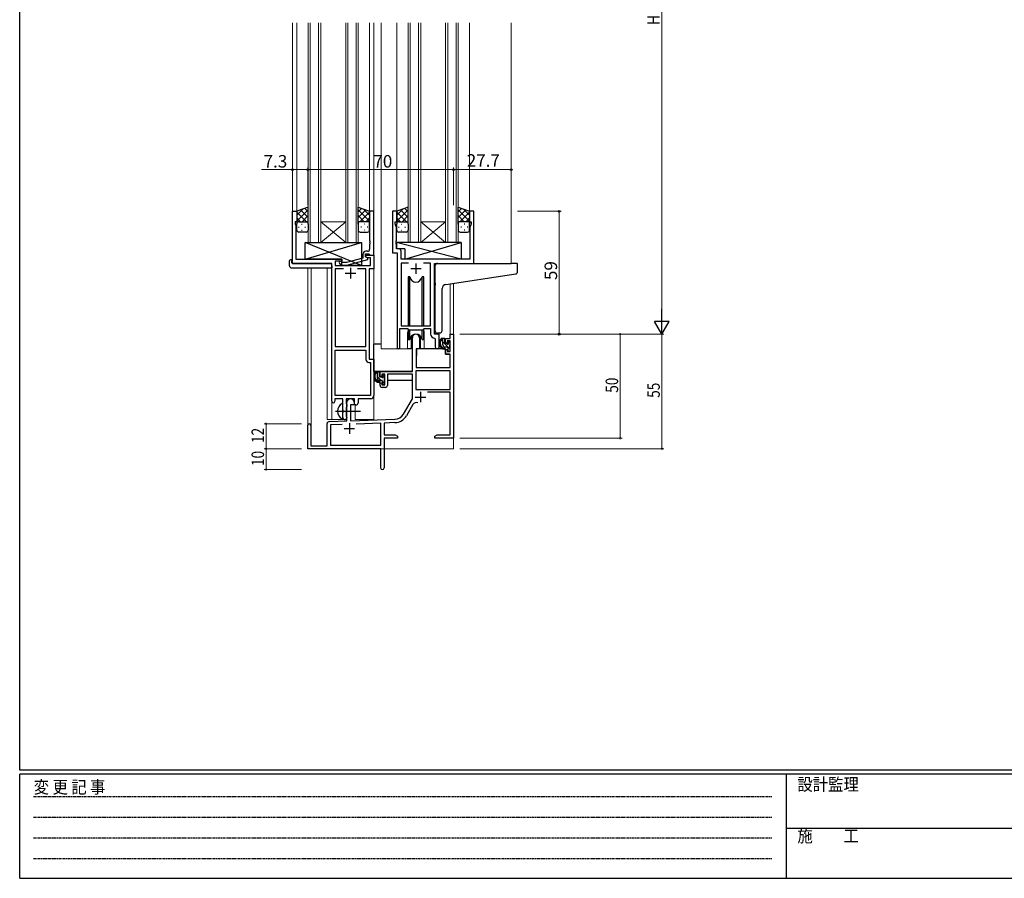
# Model space of a CAD drawing. Extents: x 0 to 1133, y 0 to 806.
# Drawn here: x 4 to 477, y 0 to 412 of the extents above; entities that cross this region are included whole.
import ezdxf

# ---------------------------------------------------------------- set-up
doc = ezdxf.new("R2010")
doc.units = 0
doc.linetypes.add('HIDDEN', pattern=[0.375, 0.25, -0.125])
doc.linetypes.add('YCENTER_1', pattern=[13, 10, -1, 1, -1])
for name, color, linetype, lineweight in [('YKK_11', 7, 'CONTINUOUS', 30), ('YKK_12', 2, 'CONTINUOUS', 13), ('YKK_13', 4, 'CONTINUOUS', 30), ('YKK_D', 6, 'CONTINUOUS', 13)]:
    doc.layers.add(name, color=color, linetype=linetype, lineweight=lineweight)
doc.layers.add('YKK_ZWAK', color=7, linetype='CONTINUOUS')
doc.styles.get("Standard").update_dxf_attribs({"font": 'ROMANS.SHX', "bigfont": 'EXTFONT.SHX'})
doc.styles.add('YKK_OSSTYLE1', font='romans.shx', dxfattribs={"width": 0.9, "bigfont": 'EXTFONT.SHX'})

# ---------------------------------------------------------------- blocks, each defined once
blk = doc.blocks.new('A201')
at = {"layer": 'YKK_ZWAK', "color": 254, "linetype": 'Continuous'}
for p, q in [((21, 35), (21, 410)), ((571, 35), (21, 35)), ((544, 34), (21, 34)), ((21, 9), (21, 34)), ((205, 34), (205, 9)), ((21, 9), (544, 9))]:
    blk.add_line(p, q, dxfattribs=at)
at = {"layer": 'YKK_ZWAK', "color": 131, "linetype": 'HIDDEN'}
for p, q in [((24.28, 28.63), (201.57, 28.63)), ((24.28, 23.68), (201.57, 23.68)), ((24.28, 18.74), (201.57, 18.74)), ((24.28, 13.79), (201.57, 13.79))]:
    blk.add_line(p, q, dxfattribs=at)
at = {"layer": 'YKK_ZWAK', "color": 131, "linetype": 'Continuous'}
blk.add_line((205, 21), (297, 21), dxfattribs=at)
at = {"layer": 'YKK_ZWAK', "color": 131, "linetype": 'Continuous', "style": 'YKK_OSSTYLE1', "width": 0.9}
for s, p in [('設計監理', (207.69, 30.05)), ('変 更 記 事', (24.37, 29.39)), ('施\u3000\u3000工', (207.69, 17.68))]:
    blk.add_text(s, height=3, dxfattribs=at).set_placement(p)

msp = doc.modelspace()

# ---------------------------------------------------------------- linework, layer by layer
at = {"layer": 'YKK_11', "linetype": 'ByBlock', "lineweight": -2, "ltscale": 0.5}
for p, q in [((135, 295.28), (135, 320.28)), ((135, 320.28), (137, 320.28)), ((137, 320.28), (137, 315.28)), ((174, 320.28), (172, 320.28)), ((172, 320.28), (172, 306.24)), ((174, 299.28), (174, 320.28)), ((185, 320.28), (183, 320.28)), ((183, 320.28), (183, 300.28)), ((185, 315.28), (185, 320.28)), ((222, 320.28), (220, 320.28)), ((220, 320.28), (220, 315.28)), ((222, 295.28), (222, 320.28)), ((137, 315.28), (136.3, 315.28)), ((136.3, 315.28), (136.3, 314.28)), ((136.3, 314.28), (136.63, 313.38)), ((136.63, 313.38), (136.63, 306.24)), ((184.3, 314.28), (184.3, 315.28)), ((184.3, 315.28), (185, 315.28)), ((184.93, 312.55), (184.3, 314.28)), ((184.93, 306.24), (184.93, 312.55)), ((220, 315.28), (220.7, 315.28)), ((220.7, 314.28), (220.07, 312.55)), ((220.07, 312.55), (220.07, 297.28)), ((220.7, 315.28), (220.7, 314.28)), ((136.63, 306.24), (136.51, 306.06)), ((136.51, 306.06), (136.51, 305.51)), ((136.51, 305.51), (136.63, 305.33)), ((136.63, 305.24), (136.51, 305.06)), ((136.51, 305.06), (136.51, 304.51)), ((136.51, 304.51), (136.63, 304.33)), ((136.63, 305.33), (136.63, 305.24)), ((136.63, 304.33), (136.63, 297.28)), ((172, 306.24), (172.12, 306.06)), ((172.12, 305.51), (172, 305.33)), ((172, 305.33), (172, 305.24)), ((172, 305.24), (172.12, 305.06)), ((172.12, 304.51), (172, 304.33)), ((172, 304.33), (172, 302.08)), ((172.12, 306.06), (172.12, 305.51)), ((172.12, 305.06), (172.12, 304.51)), ((184.81, 306.06), (184.93, 306.24)), ((184.81, 305.51), (184.81, 306.06)), ((184.93, 305.33), (184.81, 305.51)), ((184.81, 305.06), (184.93, 305.24)), ((184.81, 304.51), (184.81, 305.06)), ((184.93, 304.33), (184.81, 304.51)), ((184.93, 305.24), (184.93, 305.33)), ((184.93, 302.21), (184.93, 304.33)), ((168.7, 299.58), (168.7, 297.76)), ((170, 298.48), (170, 299.78)), ((170, 299.78), (171.8, 299.78)), ((170, 298.48), (170, 299.28)), ((170, 299.28), (174, 299.28)), ((170.86, 297.98), (170, 298.48)), ((171.2, 297.79), (170, 298.48)), ((171, 301.08), (170.2, 301.08)), ((172.37, 297.98), (170.86, 297.98)), ((171.8, 299.78), (172, 299.58)), ((172, 299.58), (172.3, 299.28)), ((172.3, 299.28), (174, 299.28)), ((172.37, 294.28), (172.37, 297.98)), ((174, 299.28), (174, 292.65)), ((183, 300.28), (185.2, 300.28)), ((186.13, 302.21), (184.93, 302.21)), ((185.2, 300.28), (185.2, 254.93)), ((187.13, 297.28), (187.13, 301.21)), ((153.8, 295.28), (135, 295.28)), ((136.63, 297.28), (158.6, 297.28)), ((153.8, 229.03), (153.8, 295.28)), ((158.6, 296.28), (155.43, 296.28)), ((155.43, 296.28), (155.43, 294.28)), ((155.43, 294.28), (172.37, 294.28)), ((157.47, 295.26), (158.25, 294.48)), ((158.25, 294.48), (161.09, 294.48)), ((158.74, 295.68), (158.32, 296.11)), ((158.6, 297.28), (158.6, 296.28)), ((160.93, 295.68), (158.74, 295.68)), ((168.7, 297.76), (160.93, 295.68)), ((161.09, 294.48), (171.2, 297.19)), ((171.2, 297.19), (171.2, 297.79)), ((220.07, 297.28), (187.13, 297.28)), ((190.61, 295.35), (187.13, 295.35)), ((190.61, 295.35), (187.13, 295.35)), ((187.13, 295.35), (187.13, 265.28)), ((201.27, 295.35), (197.78, 295.35)), ((201.27, 265.28), (201.27, 295.35)), ((203.2, 261.28), (203.2, 295.28)), ((203.2, 295.28), (222, 295.28)), ((159.45, 292.65), (155.43, 292.65)), ((159.45, 292.65), (155.43, 292.65)), ((155.43, 292.65), (155.43, 255.28)), ((170.17, 292.65), (166.15, 292.65)), ((170.17, 255.28), (170.17, 292.65)), ((174, 292.65), (171.8, 292.65)), ((171.8, 292.65), (171.8, 249.28)), ((187.13, 265.28), (201.27, 265.28)), ((186.5, 254.93), (186.5, 264.08)), ((186.5, 264.08), (190.2, 264.08)), ((190.2, 264.08), (190.93, 263.35)), ((190.93, 263.35), (197.47, 263.35)), ((197.47, 263.35), (198.2, 264.08)), ((198.2, 264.08), (201.27, 264.08)), ((201.27, 264.08), (201.27, 261.35)), ((205.4, 261.28), (203.2, 261.28)), ((205.4, 255.25), (205.4, 261.28)), ((155.43, 255.28), (170.17, 255.28)), ((203.18, 259.36), (203.47, 259.06)), ((203.47, 259.06), (203.47, 255.25)), ((155.43, 231.91), (155.43, 253.65)), ((155.43, 231.91), (155.43, 253.65)), ((155.43, 253.65), (170.17, 253.65)), ((170.17, 253.65), (170.17, 249.15)), ((171.67, 247.65), (172.37, 247.65)), ((171.8, 249.28), (174, 249.28)), ((172.37, 247.65), (172.37, 231.91)), ((174, 249.28), (174, 231.78)), ((172.37, 231.91), (155.43, 231.91)), ((159.1, 230.28), (155.3, 230.28)), ((155.3, 230.28), (155.3, 229.03)), ((159.1, 224.95), (159.1, 230.28)), ((164.8, 230.28), (160.73, 230.28)), ((160.73, 230.28), (160.73, 227.97)), ((160.73, 227.97), (160.87, 227.77)), ((160.87, 227.77), (161.1, 227.48)), ((161.1, 227.48), (161.1, 226.58)), ((164.8, 227.28), (164.8, 230.28)), ((165.43, 227.28), (164.8, 227.28)), ((172.5, 230.28), (166.43, 230.28)), ((166.43, 230.28), (166.43, 228.28)), ((159.24, 224.76), (159.1, 224.95)), ((159.1, 223.61), (159.24, 223.8)), ((159.1, 221.28), (159.1, 223.61)), ((159.24, 223.8), (159.24, 224.76)), ((160.87, 226.29), (160.73, 226.1)), ((160.73, 226.1), (160.73, 221.97)), ((161.1, 226.58), (160.87, 226.29)), ((160.73, 221.97), (160.87, 221.77)), ((160.87, 221.77), (161.1, 221.48)), ((161.1, 221.48), (161.1, 221.28))]:
    msp.add_line(p, q, dxfattribs=at)
at = {"layer": 'YKK_11', "ltscale": 0.5}
for p, q in [((162.8, 293.08), (162.8, 288.08)), ((194.2, 295.28), (194.2, 290.28)), ((160.3, 290.58), (165.3, 290.58)), ((191.7, 292.78), (196.7, 292.78))]:
    msp.add_line(p, q, dxfattribs=at)
at = {"layer": 'YKK_11', "color": 0, "linetype": 'ByBlock', "lineweight": -2}
for p, q in [((210.67, 261.28), (212.3, 261.28)), ((210.67, 259.28), (210.67, 261.28)), ((212.3, 261.28), (212.3, 211.28)), ((192.5, 243.28), (192.5, 259.58)), ((195.9, 259.58), (195.9, 254.28)), ((208.4, 259.28), (210.67, 259.28)), ((208.4, 256.98), (208.4, 259.28)), ((209.2, 256.98), (208.4, 256.98)), ((209.2, 258.08), (209.2, 256.98)), ((210.67, 258.08), (209.2, 258.08)), ((210.67, 252.88), (210.67, 258.08)), ((194.3, 254.28), (194.3, 245.28)), ((195.9, 254.28), (194.3, 254.28)), ((208.4, 253.98), (209.2, 253.98)), ((208.4, 251.68), (208.4, 253.98)), ((210.67, 251.68), (208.4, 251.68)), ((209.2, 253.98), (209.2, 252.88)), ((209.2, 252.88), (210.67, 252.88)), ((210.67, 245.28), (210.67, 251.68)), ((177, 240.98), (177, 243.28)), ((177, 243.28), (192.5, 243.28)), ((177.8, 242.08), (177.8, 240.98)), ((179.3, 242.08), (177.8, 242.08)), ((179.3, 236.88), (179.3, 242.08)), ((180.5, 242.08), (180.5, 236.68)), ((192.5, 242.08), (180.5, 242.08)), ((192.5, 230.28), (192.5, 242.08)), ((210.67, 243.65), (194.13, 243.65)), ((210.67, 243.65), (194.13, 243.65)), ((194.13, 243.65), (194.13, 234.68)), ((194.3, 245.28), (210.67, 245.28)), ((210.67, 234.68), (210.67, 243.65)), ((177.8, 240.98), (177, 240.98)), ((177, 237.98), (177.8, 237.98)), ((177, 236.68), (177, 237.98)), ((177.8, 237.98), (177.8, 236.88)), ((177.8, 236.88), (179.3, 236.88)), ((179.5, 235.68), (178, 235.68)), ((194.13, 234.68), (210.67, 234.68)), ((210.67, 233.48), (199.79, 233.48)), ((210.67, 212.91), (210.67, 233.48)), ((161.1, 219.62), (161.1, 228.58)), ((162.8, 227.28), (162.8, 219.67)), ((164.5, 227.28), (162.8, 227.28)), ((164.5, 228.58), (164.5, 227.28)), ((188.24, 222.92), (192.5, 230.28)), ((192.79, 227.53), (189.65, 222.1)), ((142.3, 206.28), (142.3, 217.58)), ((143.7, 217.58), (143.7, 207.68)), ((151.6, 207.68), (151.6, 218.32)), ((152.56, 219.32), (161.1, 219.62)), ((158.86, 217.91), (153.23, 217.71)), ((158.86, 217.91), (153.23, 217.71)), ((153.23, 217.71), (153.23, 207.91)), ((162.8, 219.67), (184.09, 220.42)), ((177.3, 218.55), (165.59, 218.14)), ((177.3, 207.91), (177.3, 218.55)), ((184.14, 218.79), (178.93, 218.61)), ((178.93, 218.61), (178.93, 212.91)), ((178.93, 212.91), (184.2, 212.91)), ((184.2, 212.91), (185.3, 212.28)), ((203.3, 212.28), (204.39, 212.91)), ((204.39, 212.91), (210.67, 212.91)), ((178.93, 211.28), (178.93, 197.1)), ((185.3, 211.28), (178.93, 211.28)), ((185.3, 212.28), (185.3, 211.28)), ((203.3, 211.28), (203.3, 212.28)), ((206.84, 211.28), (203.3, 211.28)), ((207.02, 211.4), (206.84, 211.28)), ((207.57, 211.4), (207.02, 211.4)), ((207.75, 211.28), (207.57, 211.4)), ((207.84, 211.28), (207.75, 211.28)), ((208.02, 211.4), (207.84, 211.28)), ((208.57, 211.4), (208.02, 211.4)), ((208.75, 211.28), (208.57, 211.4)), ((212.3, 211.28), (208.75, 211.28)), ((177.3, 206.28), (142.3, 206.28)), ((143.7, 207.68), (151.6, 207.68)), ((153.23, 207.91), (177.3, 207.91)), ((177.3, 201.74), (177.3, 206.28)), ((177.42, 201.56), (177.3, 201.74)), ((177.3, 200.83), (177.42, 201.01)), ((177.3, 197.1), (177.3, 200.83)), ((177.42, 201.01), (177.42, 201.56))]:
    msp.add_line(p, q, dxfattribs=at)
at = {"layer": 'YKK_11', "color": 2}
for p, q in [((196.4, 233.58), (196.4, 228.58)), ((193.9, 231.08), (198.9, 231.08)), ((162.3, 218.48), (162.3, 213.48)), ((159.8, 215.98), (164.8, 215.98))]:
    msp.add_line(p, q, dxfattribs=at)
at = {"layer": 'YKK_11', "linetype": 'ByBlock', "lineweight": -2, "ltscale": 0.5}
for centre, radius, start, end in [((170.2, 299.58), 1.5, 90, 180), ((171, 302.08), 1, 270, 360), ((186.13, 301.21), 1, 0, 90), ((157.9, 295.68), 0.6, 45, 225), ((203.27, 261.35), 2, 180, 267.5081), ((185.85, 254.93), 0.65, 180, 0), ((204.43, 255.25), 0.965, 180, 0), ((171.67, 249.15), 1.5, 180, 270), ((172.5, 231.78), 1.5, 270, 360), ((154.55, 229.03), 0.75, 180, 0), ((165.43, 228.28), 1, 270, 360), ((160.1, 221.28), 1, 180, 270), ((160.1, 221.28), 1, 270, 360)]:
    msp.add_arc(centre, radius, start, end, dxfattribs=at)
at = {"layer": 'YKK_11', "color": 0, "linetype": 'ByBlock', "lineweight": -2}
for centre, radius, start, end in [((194.2, 259.58), 1.7, 360, 180), ((178, 236.68), 1, 180, 270), ((179.5, 236.68), 1, 270, 360), ((162.8, 228.58), 1.7, 360, 180), ((194.35, 226.63), 1.8, 65.2987, 150), ((183.91, 225.42), 5, 272, 330), ((143, 217.58), 0.7, 360, 180), ((152.6, 218.32), 1, 92, 180), ((183.91, 225.42), 6.63, 272, 330), ((178.11, 197.1), 0.815, 180, 0)]:
    msp.add_arc(centre, radius, start, end, dxfattribs=at)
at = {"layer": 'YKK_12', "ltscale": 1.5}
for p, q in [((135, 410.78), (135, 295.28)), ((137, 410.78), (137, 319.78)), ((142.5, 305.28), (142.5, 410.78)), ((143.5, 410.78), (143.5, 305.28)), ((147.5, 305.28), (147.5, 410.78)), ((148.5, 410.78), (148.5, 305.28)), ((160.5, 305.28), (160.5, 410.78)), ((161.5, 410.78), (161.5, 305.28)), ((165.5, 305.28), (165.5, 410.78)), ((166.5, 410.78), (166.5, 305.28)), ((172, 410.78), (172, 319.78)), ((174, 410.78), (174, 220.28)), ((177.5, 410.78), (177.5, 254.28)), ((185, 410.78), (185, 320.28)), ((190.5, 305.28), (190.5, 410.78)), ((191.5, 410.78), (191.5, 305.28)), ((195.5, 305.28), (195.5, 410.78)), ((196.5, 410.78), (196.5, 305.28)), ((208.5, 305.28), (208.5, 410.78)), ((209.5, 410.78), (209.5, 305.28)), ((213.5, 305.28), (213.5, 410.78)), ((214.5, 410.78), (214.5, 305.28)), ((220, 410.78), (220, 319.78)), ((240, 410.78), (240, 295.28)), ((148.5, 315.28), (160.5, 315.28)), ((148.5, 305.28), (160.5, 315.28)), ((160.5, 305.28), (148.5, 315.28)), ((196.5, 315.28), (208.5, 315.28)), ((196.5, 305.28), (208.5, 315.28)), ((208.5, 305.28), (196.5, 315.28)), ((148.5, 305.28), (142.5, 305.28)), ((148.5, 305.28), (160.5, 305.28)), ((166.5, 305.28), (160.5, 305.28)), ((196.5, 305.28), (190.5, 305.28)), ((196.5, 305.28), (208.5, 305.28)), ((214.5, 305.28), (208.5, 305.28)), ((142.3, 293.1), (142.3, 217.58)), ((143.93, 293.1), (143.93, 207.68)), ((151.6, 220.28), (151.6, 293.1)), ((210.67, 285.48), (210.67, 261.28)), ((212.3, 285.73), (212.3, 261.28)), ((190.2, 261.78), (190.2, 254.28)), ((198.2, 261.78), (198.2, 254.28)), ((210.67, 261.28), (212.3, 261.28)), ((190.2, 254.28), (177.5, 254.28)), ((204.42, 254.28), (198.2, 254.28)), ((153.8, 229.03), (153.8, 220.28)), ((165, 220.28), (165, 227.3)), ((151.6, 220.28), (160.6, 220.28)), ((160.6, 220.28), (160.6, 220.42)), ((165, 220.28), (174, 220.28)), ((212.3, 221.78), (212.3, 206.28)), ((156.8, 206.28), (212.3, 206.28))]:
    msp.add_line(p, q, dxfattribs=at)
for start, end in [(159.6359, 180), (0, 20.3641)]:
    msp.add_arc((194.2, 261.78), 4, start, end, dxfattribs=at)
at = {"layer": 'YKK_13', "ltscale": 1.5}
for p, q in [((142.5, 322.25), (137, 320.28)), ((142.5, 320.06), (140.88, 321.67)), ((142.5, 314.06), (142.5, 322.25)), ((166.49, 314.06), (166.49, 322.25)), ((166.49, 322.25), (171.99, 320.28)), ((166.49, 320.06), (168.11, 321.67)), ((190.5, 322.25), (185, 320.28)), ((190.5, 320.06), (188.88, 321.67)), ((190.5, 314.06), (190.5, 322.25)), ((214.5, 314.06), (214.5, 322.25)), ((214.5, 322.25), (220, 320.28)), ((214.5, 320.06), (216.11, 321.67)), ((137, 318.38), (139.96, 321.34)), ((137, 315.55), (142.5, 321.05)), ((137, 320.28), (137, 314.28)), ((141.62, 315.28), (137, 319.9)), ((138.79, 315.28), (137, 317.08)), ((142.5, 317.23), (138.8, 320.93)), ((139.56, 315.28), (142.5, 318.22)), ((171.99, 315.55), (166.49, 321.05)), ((166.49, 317.23), (170.19, 320.93)), ((169.43, 315.28), (166.49, 318.22)), ((167.37, 315.28), (171.99, 319.9)), ((171.99, 318.38), (169.03, 321.34)), ((170.2, 315.28), (171.99, 317.08)), ((171.99, 320.28), (171.99, 314.28)), ((185, 318.38), (187.96, 321.34)), ((185, 315.55), (190.5, 321.05)), ((185, 320.28), (185, 314.28)), ((189.62, 315.28), (185, 319.9)), ((186.79, 315.28), (185, 317.08)), ((190.5, 317.23), (186.8, 320.93)), ((187.56, 315.28), (190.5, 318.22)), ((220, 315.55), (214.5, 321.05)), ((214.5, 317.23), (218.19, 320.93)), ((217.44, 315.28), (214.5, 318.22)), ((215.38, 315.28), (220, 319.9)), ((220, 318.38), (217.03, 321.34)), ((218.2, 315.28), (220, 317.08)), ((220, 320.28), (220, 314.28)), ((137, 311.28), (137, 314.28)), ((137.92, 312.65), (138.12, 312.65)), ((138, 315.28), (141.6, 315.28)), ((138.4, 315.28), (142.5, 315.28)), ((139.33, 314.06), (139.53, 314.06)), ((140.95, 312.65), (141.15, 312.65)), ((142.38, 315.28), (142.5, 315.4)), ((142.5, 314.28), (142.5, 311.28)), ((166.61, 315.28), (166.49, 315.4)), ((170.59, 315.28), (166.49, 315.28)), ((166.49, 314.28), (166.49, 311.28)), ((170.99, 315.28), (167.39, 315.28)), ((168.04, 312.65), (167.84, 312.65)), ((169.66, 314.06), (169.46, 314.06)), ((171.07, 312.65), (170.87, 312.65)), ((171.99, 311.28), (171.99, 314.28)), ((185, 311.28), (185, 314.28)), ((185.92, 312.65), (186.12, 312.65)), ((186, 315.28), (189.6, 315.28)), ((186.4, 315.28), (190.5, 315.28)), ((187.33, 314.06), (187.53, 314.06)), ((188.95, 312.65), (189.15, 312.65)), ((190.39, 315.28), (190.5, 315.4)), ((190.5, 314.28), (190.5, 311.28)), ((214.61, 315.28), (214.5, 315.4)), ((218.6, 315.28), (214.5, 315.28)), ((214.5, 314.28), (214.5, 311.28)), ((219, 315.28), (215.4, 315.28)), ((216.05, 312.65), (215.85, 312.65)), ((217.66, 314.06), (217.46, 314.06)), ((219.08, 312.65), (218.88, 312.65)), ((220, 311.28), (220, 314.28)), ((141.5, 310.28), (138, 310.28)), ((139.33, 311.23), (139.53, 311.23)), ((167.49, 310.28), (170.99, 310.28)), ((169.66, 311.23), (169.46, 311.23)), ((189.5, 310.28), (186, 310.28)), ((187.33, 311.23), (187.53, 311.23)), ((215.5, 310.28), (219, 310.28)), ((217.66, 311.23), (217.46, 311.23)), ((168.1, 294.28), (141.1, 305.28)), ((141.1, 297.28), (168.1, 305.28)), ((141.1, 297.28), (141.1, 305.28)), ((141.1, 305.28), (168.1, 305.28)), ((168.1, 305.28), (168.1, 294.28)), ((215.92, 305.28), (184.93, 305.28)), ((184.93, 305.28), (184.93, 302.28)), ((215.92, 297.28), (184.93, 305.28)), ((188.92, 297.28), (215.92, 305.28)), ((215.92, 305.28), (215.92, 297.28)), ((188.92, 302.28), (184.93, 302.28)), ((188.92, 302.28), (188.92, 297.28)), ((133.51, 294.1), (133.51, 296.47)), ((134.51, 296.98), (134.7, 296.98)), ((134.51, 293.1), (153.8, 293.1)), ((134.7, 296.98), (134.7, 296.48)), ((134.7, 295.58), (134.7, 296.48)), ((135, 295.28), (153.3, 295.28)), ((158.6, 297.28), (141.1, 297.28)), ((153.8, 294.1), (153.8, 294.78)), ((153.8, 294.1), (153.8, 293.1)), ((158.6, 294.28), (158.6, 297.28)), ((168.1, 294.28), (158.6, 294.28)), ((215.92, 297.28), (188.92, 297.28)), ((203.5, 285.73), (203.5, 294.28)), ((204.5, 295.28), (239.99, 295.28)), ((242.69, 295.28), (239.99, 295.28)), ((242.99, 291.2), (242.99, 294.98)), ((190.45, 288.78), (190.45, 265.28)), ((191.24, 288.78), (190.45, 288.78)), ((191.24, 265.28), (191.24, 288.78)), ((197.95, 288.78), (197.15, 288.78)), ((197.15, 265.28), (197.15, 288.78)), ((197.95, 265.28), (197.95, 288.78)), ((208.62, 285.18), (240.1, 289.9)), ((240.1, 289.9), (242.08, 290.2)), ((203.5, 285.73), (203.5, 284.73)), ((203.5, 262.73), (203.5, 284.73)), ((206.8, 262.85), (206.8, 283.18)), ((190.45, 263.83), (190.45, 258.78)), ((191.24, 258.78), (191.24, 263.35)), ((191.95, 260.27), (191.95, 254.28)), ((196.45, 254.28), (196.45, 260.27)), ((197.15, 258.78), (197.15, 263.35)), ((197.95, 258.78), (197.95, 263.83)), ((205.8, 261.84), (204.58, 261.74)), ((205.8, 261.84), (205.88, 261.85)), ((174, 243.28), (174, 256.48)), ((177.5, 256.48), (174, 256.48)), ((190.45, 258.78), (191.24, 258.78)), ((191.95, 256.48), (192.5, 256.48)), ((197.15, 258.78), (197.95, 258.78)), ((207.87, 259.28), (206.57, 259.28)), ((207.17, 256.08), (207.17, 259.28)), ((208.17, 256.98), (208.17, 258.98)), ((209.11, 256.68), (208.47, 256.68)), ((209.57, 257.48), (209.57, 257.14)), ((210.58, 257.2), (210.08, 257.7)), ((210.47, 254.18), (210.47, 256.18)), ((210.67, 256.38), (210.67, 256.98)), ((191.95, 254.28), (190.2, 254.28)), ((194.4, 251.78), (194.3, 251.78)), ((194.42, 253.99), (194.37, 247.78)), ((208.3, 254.28), (194.72, 254.28)), ((198.2, 254.28), (196.45, 254.28)), ((209.27, 255.08), (208.17, 255.08)), ((208.3, 254.28), (208.37, 251.68)), ((208.37, 251.68), (210.33, 251.68)), ((209.57, 254.78), (209.57, 253.48)), ((209.87, 253.18), (210.37, 253.18)), ((210.67, 247.78), (210.63, 251.39)), ((210.67, 253.48), (210.67, 253.98)), ((194.3, 246.85), (194.37, 246.77)), ((194.37, 247.78), (194.39, 245.58)), ((210.65, 245.58), (210.67, 247.78)), ((192.2, 243.28), (174, 243.28)), ((174.2, 243.28), (174.2, 242.03)), ((176.47, 243.28), (175.17, 243.28)), ((175.77, 240.08), (175.77, 243.28)), ((176.77, 240.98), (176.77, 242.98)), ((178.17, 241.48), (178.17, 241.14)), ((179.18, 241.2), (178.68, 241.7)), ((192.4, 242), (192.4, 238.98)), ((194.69, 245.28), (210.35, 245.28)), ((174.2, 239.89), (174.2, 238.98)), ((174.2, 238.98), (174.78, 238.98)), ((175.48, 238.98), (178.09, 238.98)), ((177.87, 239.08), (176.77, 239.08)), ((177.71, 240.68), (177.07, 240.68)), ((178.17, 238.78), (178.17, 237.48)), ((178.47, 237.18), (178.97, 237.18)), ((179.07, 238.18), (179.07, 240.18)), ((179.07, 238.98), (179.3, 238.98)), ((179.27, 240.38), (179.27, 240.98)), ((179.27, 237.48), (179.27, 237.98)), ((192.4, 238.98), (180.5, 238.98)), ((159.1, 220.69), (159.1, 227.88))]:
    msp.add_line(p, q, dxfattribs=at)
at = {"layer": 'YKK_13', "linetype": 'Continuous', "ltscale": 1.5}
for p, q in [((210.47, 254.23), (207.17, 257.53)), ((210.67, 256.86), (209.76, 257.76)), ((210.66, 254.03), (210.52, 254.18)), ((176.77, 242.67), (176.15, 243.28)), ((179.2, 240.24), (178.17, 241.27)), ((177.53, 239.08), (175.77, 240.84)), ((179.24, 237.37), (178.17, 238.44))]:
    msp.add_line(p, q, dxfattribs=at)
at = {"layer": 'YKK_13', "linetype": 'YCENTER_1', "ltscale": 1.5}
msp.add_line((155.6, 224.28), (167.58, 224.28), dxfattribs=at)
at = {"layer": 'YKK_13', "ltscale": 1.5}
for centre, radius, start, end in [((138, 314.28), 1, 90, 180), ((138, 314.28), 1, 90, 180), ((141.5, 314.28), 1, 360, 90), ((141.5, 314.28), 1, 360, 90), ((167.49, 314.28), 1, 90, 180), ((167.49, 314.28), 1, 90, 180), ((170.99, 314.28), 1, 0, 90), ((170.99, 314.28), 1, 0, 90), ((186, 314.28), 1, 90, 180), ((186, 314.28), 1, 90, 180), ((189.5, 314.28), 1, 360, 90), ((189.5, 314.28), 1, 360, 90), ((215.5, 314.28), 1, 90, 180), ((215.5, 314.28), 1, 90, 180), ((219, 314.28), 1, 0, 90), ((219, 314.28), 1, 0, 90), ((138, 311.28), 1, 180, 270), ((141.5, 311.28), 1, 270, 360), ((167.49, 311.28), 1, 180, 270), ((170.99, 311.28), 1, 270, 0), ((186, 311.28), 1, 180, 270), ((189.5, 311.28), 1, 270, 360), ((215.5, 311.28), 1, 180, 270), ((219, 311.28), 1, 270, 0), ((133.94, 296.5), 0.427, 134.083, 183.7494), ((134.51, 294.1), 1, 180, 269.9949), ((134.28, 295.83), 1.17, 78.7837, 123.3409), ((135, 295.58), 0.3, 180, 270), ((153.3, 294.78), 0.5, 0, 90), ((204.5, 294.28), 1, 135.573, 180), ((204.5, 294.28), 1, 90, 135.573), ((204.5, 294.28), 1, 121.3669, 135.573), ((242.69, 294.98), 0.3, 0, 90), ((194.2, 289.28), 3, 189.598, 350.4058), ((241.99, 291.2), 1, 275, 0), ((208.8, 283.18), 2, 95, 180), ((194.2, 258.28), 3, 9.5942, 170.4066), ((204.5, 262.73), 1, 180, 275), ((205.8, 262.85), 1, 275, 0), ((208.28, 256.96), 2.89, 126.4519, 263.9039), ((208.37, 257), 2.5, 139.4581, 259.2522), ((206.31, 258.88), 0.3, 301.6219, 336.9504), ((206.77, 258.68), 0.2, 36.8699, 156.9504), ((207.17, 258.98), 0.3, 216.8699, 270), ((208.17, 256.08), 1, 180, 270), ((207.87, 258.98), 0.3, 0, 90), ((208.47, 256.98), 0.3, 180, 270), ((209.11, 256.38), 0.3, 33.0557, 90), ((209.57, 256.68), 0.25, 213.0557, 56.9443), ((209.87, 257.48), 0.3, 45, 180), ((209.87, 257.14), 0.3, 180, 236.9443), ((210.47, 256.38), 0.2, 270, 0), ((210.37, 256.98), 0.3, 0, 45), ((194.72, 253.98), 0.3, 90, 179.5), ((208.04, 254.33), 0.25, 253.6388, 125.5816), ((209.27, 254.78), 0.3, 0, 90), ((209.87, 253.48), 0.3, 180, 270), ((210.33, 251.38), 0.3, 0.5, 90), ((210.37, 253.48), 0.3, 270, 0), ((210.47, 253.98), 0.2, 0, 90), ((176.88, 240.96), 2.89, 126.4519, 263.9039), ((176.97, 241), 2.5, 139.4581, 259.2522), ((174.91, 242.88), 0.3, 301.6219, 336.9504), ((175.37, 242.68), 0.2, 36.8699, 156.9504), ((175.77, 242.98), 0.3, 216.8699, 270), ((176.47, 242.98), 0.3, 0, 90), ((178.47, 241.48), 0.3, 45, 180), ((178.47, 241.14), 0.3, 180, 236.9443), ((178.97, 240.98), 0.3, 0, 45), ((194.69, 245.58), 0.3, 180.5, 270), ((210.35, 245.58), 0.3, 270, 359.5), ((176.77, 240.08), 1, 180, 270), ((176.64, 238.33), 0.25, 253.6388, 125.5816), ((177.07, 240.98), 0.3, 180, 270), ((177.71, 240.38), 0.3, 33.0557, 90), ((177.87, 238.78), 0.3, 0, 90), ((178.17, 240.68), 0.25, 213.0557, 56.9443), ((178.47, 237.48), 0.3, 180, 270), ((178.97, 237.48), 0.3, 270, 0), ((179.07, 240.38), 0.2, 270, 0), ((179.07, 237.98), 0.2, 0, 90), ((160.8, 224.28), 4.2, 117.281, 242.719), ((158.94, 227.88), 0.154, 0, 117.281), ((158.94, 220.69), 0.154, 242.719, 0)]:
    msp.add_arc(centre, radius, start, end, dxfattribs=at)
at = {"layer": 'YKK_D'}
for p, q in [((312.3, 554.28), (312.3, 268.28)), ((215.3, 261.28), (313.3, 261.28)), ((215.3, 261.28), (313.3, 261.28)), ((215.3, 261.28), (293.3, 261.28)), ((292.3, 261.28), (292.3, 211.28)), ((312.3, 261.28), (312.3, 206.28)), ((139.3, 218.28), (121.3, 218.28)), ((122.3, 218.28), (122.3, 206.28)), ((215.3, 211.28), (293.3, 211.28)), ((139.3, 206.28), (121.3, 206.28)), ((139.3, 206.28), (121.3, 206.28)), ((122.3, 206.28), (122.3, 196.28)), ((215.3, 206.28), (313.3, 206.28)), ((139.3, 196.28), (121.3, 196.28))]:
    msp.add_line(p, q, dxfattribs=at)
at = {"layer": 'YKK_D', "ltscale": 1.5}
for p, q in [((135, 323.28), (135, 341.28)), ((142.3, 323.28), (142.3, 341.28)), ((142.3, 323.28), (142.3, 341.28)), ((212.3, 323.28), (212.3, 341.28)), ((212.3, 323.28), (212.3, 341.28)), ((240, 323.28), (240, 341.28)), ((135, 340.28), (120.1, 340.28)), ((142.3, 340.28), (135, 340.28)), ((142.3, 340.28), (212.3, 340.28)), ((212.3, 340.28), (240, 340.28)), ((243, 320.28), (263.99, 320.28)), ((262.99, 261.28), (262.99, 320.28)), ((243, 261.28), (263.99, 261.28))]:
    msp.add_line(p, q, dxfattribs=at)
at = {"layer": 'YKK_D', "lineweight": -2}
for p, q in [((312.3, 261.28), (312.3, 273.41)), ((312.3, 261.28), (308.8, 267.35)), ((315.8, 267.35), (308.8, 267.35)), ((312.3, 261.28), (315.8, 267.35))]:
    msp.add_line(p, q, dxfattribs=at)
at = {"layer": 'YKK_D', "linetype": 'ByBlock', "const_width": 0.85}
for points in [[(292.3, 261.18, 1), (292.3, 261.39, 1)], [(122.3, 218.18, 1), (122.3, 218.39, 1)], [(292.3, 211.39, 1), (292.3, 211.18, 1)], [(122.3, 206.18, 1), (122.3, 206.39, 1)], [(122.3, 206.39, 1), (122.3, 206.18, 1)], [(312.3, 206.39, 1), (312.3, 206.18, 1)], [(122.3, 196.39, 1), (122.3, 196.18, 1)]]:
    msp.add_lwpolyline(points, format="xyb", close=True, dxfattribs=at)
at = {"layer": 'YKK_D', "linetype": 'ByBlock', "lineweight": -2}
for centre in [(135, 340.28), (142.3, 340.28), (142.3, 340.28), (212.3, 340.28), (212.3, 340.28), (240, 340.28), (262.99, 320.28), (262.99, 261.28)]:
    msp.add_circle(centre, 0.425, dxfattribs=at)

# ---------------------------------------------------------------- block references
at = {"layer": 'YKK_ZWAK', "xscale": 1.9999999992, "yscale": 1.9999999992, "zscale": 1.9999999992}
msp.add_blockref('A201', (-38, -18), dxfattribs=at)

# ---------------------------------------------------------------- texts
at = {"layer": 'YKK_D', "width": 0.8}
for s, p in [('H', (311.3, 409.74)), ('50', (291.3, 233.15)), ('55', (311.3, 230.71)), ('12', (121.3, 209.03)), ('10', (121.3, 197.98))]:
    msp.add_text(s, height=6, rotation=90, dxfattribs=at).set_placement(p)
at = {"layer": 'YKK_D'}
for s, p in [('7.3', (121.1, 341.28)), ('70', (173.78, 341.28)), ('27.7', (218.63, 341.68))]:
    msp.add_text(s, height=6, dxfattribs=at).set_placement(p)
msp.add_text('59', height=6, rotation=90, dxfattribs=at).set_placement((261.99, 287.26))

doc.saveas('drawing.dxf')
